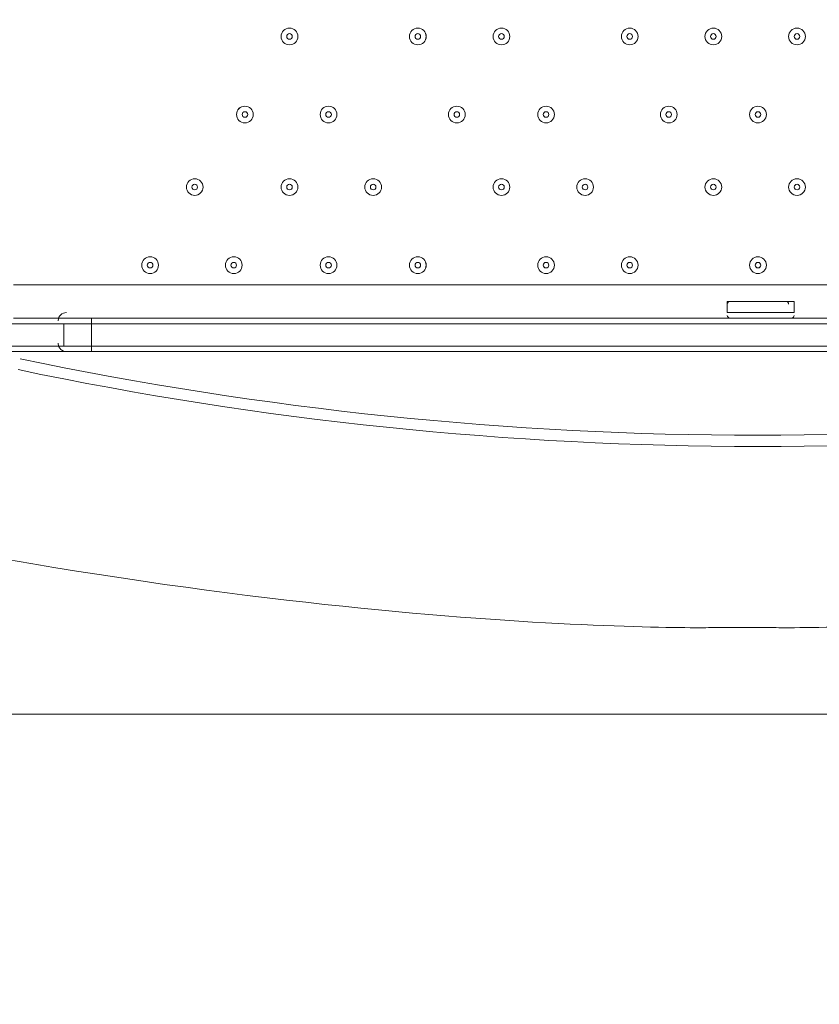
# Model space of a CAD drawing. Units: millimetres. Extents: x -2544 to 11268, y -8974 to -166.
# Drawn here: x 4544 to 4999, y -4088 to -3528 of the extents above; entities that cross this region are included whole.
import ezdxf

# ---------------------------------------------------------------- set-up
doc = ezdxf.new("R2010")
doc.units = ezdxf.units.MM
doc.header["$MEASUREMENT"] = 0
doc.layers.add('Background', color=7, linetype='Continuous', lineweight=0)

msp = doc.modelspace()

# ---------------------------------------------------------------- linework, layer by layer
at = {"layer": 'Background', "color": 7, "lineweight": 9}
for p, q in [((4540.32, -3678.57), (5384.87, -3678.57)), ((4946.72, -3688.09), (4984.82, -3688.09)), ((4946.72, -3694.44), (4946.72, -3688.09)), ((4949.9, -3688.09), (4981.65, -3688.09)), ((4984.82, -3694.44), (4984.82, -3688.09)), ((4540.32, -3697.62), (4572.07, -3697.62)), ((4572.07, -3697.62), (4584.77, -3697.62)), ((4584.77, -3697.62), (5346.77, -3697.62)), ((4584.77, -3700.79), (4584.77, -3697.62)), ((4946.72, -3694.44), (4984.82, -3694.44)), ((4533.97, -3700.79), (4568.9, -3700.79)), ((4565.73, -3698.91), (4565.72, -3699.11)), ((4568.9, -3700.79), (4584.77, -3700.79)), ((4568.9, -3713.49), (4568.9, -3700.79)), ((4584.77, -3700.79), (5349.95, -3700.79)), ((4584.77, -3700.79), (4584.77, -3700.79)), ((4584.77, -3713.49), (4584.77, -3700.79)), ((4533.97, -3713.49), (4568.9, -3713.49)), ((4565.72, -3711.91), (4565.73, -3712.1)), ((4568.9, -3713.49), (4584.77, -3713.49)), ((4584.77, -3713.49), (5349.95, -3713.49)), ((4584.77, -3713.49), (4584.77, -3713.49)), ((4533.97, -3716.67), (4572.07, -3716.67)), ((4572.07, -3716.67), (4584.77, -3716.67)), ((4584.77, -3716.67), (5346.77, -3716.67))]:
    msp.add_line(p, q, dxfattribs=at)
at = {"layer": 'Background', "color": 253, "lineweight": 9}
msp.add_line((8796.32, -3922.98), (2976.69, -3922.98), dxfattribs=at)
at = {"layer": 'Background', "color": 7, "lineweight": 9}
for points in [[(4467.3, -3700.79), (4502.22, -3700.79), (4533.97, -3700.79), (4568.9, -3700.79), (4584.77, -3700.79), (5349.95, -3700.79), (5359.47, -3700.79), (5394.4, -3700.79)], [(4467.3, -3700.79), (4502.22, -3700.79), (4533.97, -3700.79), (4568.9, -3700.79), (4584.77, -3700.79), (5349.95, -3700.79), (5359.47, -3700.79)], [(4467.3, -3713.49), (4502.22, -3713.49), (4533.97, -3713.49), (4568.9, -3713.49), (4584.77, -3713.49), (5349.95, -3713.49), (5359.47, -3713.49), (5394.4, -3713.49)], [(4467.3, -3713.49), (4502.22, -3713.49), (4533.97, -3713.49), (4568.9, -3713.49), (4584.77, -3713.49), (5349.95, -3713.49), (5359.47, -3713.49)], [(4584.77, -3716.67), (4584.77, -3716.67), (4584.77, -3713.49)]]:
    msp.add_lwpolyline(points, dxfattribs=at)
at = {"layer": 'Background', "color": 1, "lineweight": 9}
msp.add_open_spline([(-1388.23, -5158.59), (-1388.23, -5158.59), (-1387.37, -5131.07), (-1387.37, -5131.07), (-1384.95, -5054.02), (-1377.51, -4977.23), (-1365.11, -4901.16), (-1365.11, -4901.16), (-1295.92, -4477.29), (-1295.92, -4477.29), (-1281.74, -4390.49), (-1261.12, -4304.86), (-1234.23, -4221.15), (-1234.23, -4221.15), (-1110.45, -3835.78), (-1110.45, -3835.78), (-1090.76, -3774.49), (-1067.75, -3714.32), (-1041.5, -3655.53), (-1041.5, -3655.53), (-944.46, -3438.15), (-944.46, -3438.15), (-944.46, -3438.15), (-930.84, -3384.66), (-930.84, -3384.66), (-930.84, -3384.66), (-922.71, -3277.71), (-922.71, -3277.71), (-922.71, -3277.71), (-929.06, -3150.29), (-929.06, -3150.29), (-953.16, -2666.17), (-777.69, -2193.36), (-443.58, -1842.19), (-109.48, -1491.01), (354.03, -1292.23), (838.75, -1292.23), (838.75, -1292.23), (1154.03, -1292.23), (1154.03, -1292.23), (1595.74, -1292.23), (2001.15, -1454.45), (2312.21, -1723.74), (2371.84, -1682.89), (2434.48, -1646.11), (2499.88, -1614.06), (2769.5, -1354.81), (3135.56, -1195.13), (3539.14, -1195.13), (3539.14, -1195.13), (4459.37, -1195.13), (4459.37, -1195.13), (4459.37, -1195.13), (4545.6, -1195.13), (4545.6, -1195.13), (4545.6, -1195.13), (5465.82, -1195.13), (5465.82, -1195.13), (5733.56, -1195.13), (5984.7, -1265.61), (6202.29, -1388.52), (6202.29, -1388.52), (7361.62, -1388.52), (7361.62, -1388.52), (7805.8, -1388.52), (8204.71, -1581.73), (8479.36, -1888.51), (8479.36, -1888.51), (9056.11, -1888.51), (9056.11, -1888.51), (9608.39, -1888.51), (10056.11, -2336.23), (10056.11, -2888.52), (10056.11, -2888.52), (10056.11, -3484.41), (10056.11, -3484.41), (10056.11, -4036.7), (9608.39, -4484.42), (9056.11, -4484.42), (9056.11, -4484.42), (8479.36, -4484.42), (8479.36, -4484.42), (8425.93, -4544.11), (8367.78, -4599.45), (8305.5, -4649.95), (8412.16, -4720.49), (8509.31, -4804.17), (8594.53, -4898.88), (8594.53, -4898.88), (9173.7, -4898.88), (9173.7, -4898.88), (9725.98, -4898.88), (10173.71, -5346.61), (10173.71, -5898.89), (10173.71, -5898.89), (10173.71, -6494.79), (10173.71, -6494.79), (10173.71, -7047.07), (9725.98, -7494.8), (9173.7, -7494.8), (9173.7, -7494.8), (8599.43, -7494.8), (8599.43, -7494.8), (8324.7, -7803.19), (7924.77, -7997.61), (7479.24, -7997.61), (7479.24, -7997.61), (6771.81, -7997.61), (6771.81, -7997.61), (6771.79, -7997.62), (6771.77, -7997.63), (6771.75, -7997.64), (6689.75, -8045.39), (6602.86, -8085.58), (6511.92, -8117.27), (6508.97, -8118.3), (6505.98, -8119.26), (6503.02, -8120.28), (6476.54, -8129.32), (6449.75, -8137.63), (6422.64, -8145.21), (6418.61, -8146.34), (6414.61, -8147.54), (6410.57, -8148.63), (6351.6, -8164.58), (6291.21, -8177), (6229.59, -8185.69), (6221.81, -8186.79), (6213.98, -8187.69), (6206.16, -8188.67), (6183.15, -8191.55), (6159.98, -8193.89), (6136.66, -8195.72), (6128.03, -8196.39), (6119.44, -8197.16), (6110.78, -8197.69), (6080.16, -8199.55), (6049.37, -8200.8), (6018.28, -8200.8), (6018.28, -8200.8), (6018.28, -8200.8), (6018.28, -8200.8), (6018.28, -8200.8), (5938.73, -8200.8), (5938.73, -8200.8), (5938.73, -8200.8), (4535.82, -8200.8), (4535.82, -8200.8), (4360.67, -8200.8), (4192.68, -8170.49), (4036.42, -8115.32), (3880.16, -8170.49), (3712.17, -8200.8), (3537.02, -8200.8), (3537.02, -8200.8), (1038.76, -8200.8), (1038.76, -8200.8), (877.43, -8200.8), (722.19, -8175.04), (576.56, -8127.91), (430.93, -8175.04), (275.69, -8200.8), (114.37, -8200.8), (114.37, -8200.8), (-1042.79, -8200.8), (-1042.79, -8200.8), (-1871.21, -8200.8), (-2542.78, -7529.25), (-2542.78, -6700.81), (-2542.78, -6700.81), (-2542.78, -6615.82), (-2542.78, -6615.82), (-2542.78, -5963.47), (-2126.21, -5408.72), (-1544.7, -5202.23), (-1544.7, -5202.23), (-1440.73, -5169.97), (-1388.23, -5158.59)], degree=3, knots=[0, 0, 0, 0, 1, 1, 1, 2, 2, 2, 3, 3, 3, 4, 4, 4, 5, 5, 5, 6, 6, 6, 7, 7, 7, 8, 8, 8, 9, 9, 9, 10, 10, 10, 11, 11, 11, 12, 12, 12, 13, 13, 13, 14, 14, 14, 15, 15, 15, 16, 16, 16, 17, 17, 17, 18, 18, 18, 19, 19, 19, 20, 20, 20, 21, 21, 21, 22, 22, 22, 23, 23, 23, 24, 24, 24, 25, 25, 25, 26, 26, 26, 27, 27, 27, 28, 28, 28, 29, 29, 29, 30, 30, 30, 31, 31, 31, 32, 32, 32, 33, 33, 33, 34, 34, 34, 35, 35, 35, 36, 36, 36, 37, 37, 37, 38, 38, 38, 39, 39, 39, 40, 40, 40, 41, 41, 41, 42, 42, 42, 43, 43, 43, 44, 44, 44, 45, 45, 45, 46, 46, 46, 47, 47, 47, 48, 48, 48, 49, 49, 49, 50, 50, 50, 51, 51, 51, 52, 52, 52, 53, 53, 53, 54, 54, 54, 55, 55, 55, 56, 56, 56, 57, 57, 57, 58, 58, 58, 59, 59, 59, 59], dxfattribs=at)
at = {"layer": 'Background', "color": 253, "lineweight": 9}
msp.add_open_spline([(4459.37, -1195.13), (3630.95, -1195.13), (2959.38, -1866.7), (2959.38, -2695.13), (2959.38, -2695.13), (2959.38, -3694.44), (2959.38, -3694.44), (2959.38, -4522.87), (3630.95, -5194.44), (4459.37, -5194.44), (4459.37, -5194.44), (5465.82, -5194.44), (5465.82, -5194.44), (5745.49, -5194.44), (6007.13, -5117.67), (6231.24, -4984.41), (6231.24, -4984.41), (7361.63, -4984.41), (7361.63, -4984.41), (7719.38, -4984.41), (8047.88, -4859.17), (8305.67, -4650.15)], degree=3, knots=[0, 0, 0, 0, 1, 1, 1, 2, 2, 2, 3, 3, 3, 4, 4, 4, 5, 5, 5, 6, 6, 6, 7, 7, 7, 7], dxfattribs=at)
at = {"layer": 'Background', "color": 7, "lineweight": 9}
for points, knots in [([(4938.56, -2511.96), (4938.56, -2511.96), (4712.78, -2507.48), (4395.28, -2578.99), (4395.28, -2578.99), (4356.48, -2594.88), (4356.48, -2628.38), (4356.48, -2628.38), (4356.48, -3757.32), (4356.48, -3757.32), (4356.48, -3790.82), (4395.28, -3806.71), (4395.28, -3806.71), (4712.78, -3878.22), (4938.56, -3873.74), (4938.56, -3873.74), (4938.56, -3873.74), (4971.97, -3873.74), (4971.97, -3873.74), (4971.97, -3873.74), (5197.75, -3878.22), (5515.25, -3806.71), (5515.25, -3806.71), (5554.05, -3790.82), (5554.05, -3757.32), (5554.05, -3757.32), (5554.05, -2628.38), (5554.05, -2628.38), (5554.05, -2594.88), (5515.25, -2578.99), (5515.25, -2578.99), (5197.75, -2507.48), (4971.97, -2511.96), (4971.97, -2511.96), (4971.97, -2511.96), (4938.56, -2511.96), (4938.56, -2511.96)], [0, 0, 0, 0, 1, 1, 1, 2, 2, 2, 3, 3, 3, 4, 4, 4, 5, 5, 5, 6, 6, 6, 7, 7, 7, 8, 8, 8, 9, 9, 9, 10, 10, 10, 11, 11, 11, 12, 12, 12, 12]), ([(4697.49, -3542.04), (4700.11, -3542.04), (4702.25, -3539.91), (4702.25, -3537.28), (4702.25, -3534.65), (4700.11, -3532.52), (4697.49, -3532.52), (4694.85, -3532.52), (4692.72, -3534.65), (4692.72, -3537.28), (4692.72, -3539.91), (4694.85, -3542.04), (4697.49, -3542.04)], [0, 0, 0, 0, 1, 1, 1, 2, 2, 2, 3, 3, 3, 4, 4, 4, 4]), ([(4697.49, -3532.52), (4694.86, -3532.52), (4692.72, -3534.65), (4692.72, -3537.28), (4692.72, -3539.91), (4694.85, -3542.04), (4697.49, -3542.04), (4700.11, -3542.04), (4702.25, -3539.91), (4702.25, -3537.28), (4702.25, -3534.65), (4700.12, -3532.52), (4697.49, -3532.52)], [0, 0, 0, 0, 1, 1, 1, 2, 2, 2, 3, 3, 3, 4, 4, 4, 4]), ([(4697.49, -3535.69), (4696.61, -3535.69), (4695.9, -3536.4), (4695.9, -3537.28), (4695.9, -3538.16), (4696.61, -3538.87), (4697.49, -3538.87), (4698.36, -3538.87), (4699.07, -3538.16), (4699.07, -3537.28), (4699.07, -3536.4), (4698.36, -3535.69), (4697.49, -3535.69)], [0, 0, 0, 0, 1, 1, 1, 2, 2, 2, 3, 3, 3, 4, 4, 4, 4]), ([(4770.51, -3542.04), (4773.14, -3542.04), (4775.27, -3539.91), (4775.27, -3537.28), (4775.27, -3534.65), (4773.14, -3532.52), (4770.51, -3532.52), (4767.88, -3532.52), (4765.75, -3534.65), (4765.75, -3537.28), (4765.75, -3539.91), (4767.88, -3542.04), (4770.51, -3542.04)], [0, 0, 0, 0, 1, 1, 1, 2, 2, 2, 3, 3, 3, 4, 4, 4, 4]), ([(4770.51, -3532.52), (4767.88, -3532.52), (4765.75, -3534.65), (4765.75, -3537.28), (4765.75, -3539.91), (4767.88, -3542.04), (4770.51, -3542.04), (4773.14, -3542.04), (4775.28, -3539.91), (4775.28, -3537.28), (4775.28, -3534.65), (4773.14, -3532.52), (4770.51, -3532.52)], [0, 0, 0, 0, 1, 1, 1, 2, 2, 2, 3, 3, 3, 4, 4, 4, 4]), ([(4770.51, -3535.69), (4769.64, -3535.69), (4768.93, -3536.4), (4768.93, -3537.28), (4768.93, -3538.16), (4769.64, -3538.87), (4770.51, -3538.87), (4771.39, -3538.87), (4772.1, -3538.16), (4772.1, -3537.28), (4772.1, -3536.4), (4771.39, -3535.69), (4770.51, -3535.69)], [0, 0, 0, 0, 1, 1, 1, 2, 2, 2, 3, 3, 3, 4, 4, 4, 4]), ([(4818.14, -3542.04), (4820.77, -3542.04), (4822.9, -3539.91), (4822.9, -3537.28), (4822.9, -3534.65), (4820.77, -3532.52), (4818.14, -3532.52), (4815.51, -3532.52), (4813.37, -3534.65), (4813.37, -3537.28), (4813.37, -3539.91), (4815.51, -3542.04), (4818.14, -3542.04)], [0, 0, 0, 0, 1, 1, 1, 2, 2, 2, 3, 3, 3, 4, 4, 4, 4]), ([(4818.14, -3532.52), (4815.51, -3532.52), (4813.37, -3534.65), (4813.37, -3537.28), (4813.37, -3539.91), (4815.51, -3542.04), (4818.14, -3542.04), (4820.77, -3542.04), (4822.9, -3539.91), (4822.9, -3537.28), (4822.9, -3534.65), (4820.77, -3532.52), (4818.14, -3532.52)], [0, 0, 0, 0, 1, 1, 1, 2, 2, 2, 3, 3, 3, 4, 4, 4, 4]), ([(4818.14, -3535.69), (4817.26, -3535.69), (4816.55, -3536.4), (4816.55, -3537.28), (4816.55, -3538.16), (4817.26, -3538.87), (4818.14, -3538.87), (4819.01, -3538.87), (4819.72, -3538.16), (4819.72, -3537.28), (4819.72, -3536.4), (4819.01, -3535.69), (4818.14, -3535.69)], [0, 0, 0, 0, 1, 1, 1, 2, 2, 2, 3, 3, 3, 4, 4, 4, 4]), ([(4891.16, -3542.04), (4893.79, -3542.04), (4895.92, -3539.91), (4895.92, -3537.28), (4895.92, -3534.65), (4893.79, -3532.52), (4891.16, -3532.52), (4888.53, -3532.52), (4886.4, -3534.65), (4886.4, -3537.28), (4886.4, -3539.91), (4888.53, -3542.04), (4891.16, -3542.04)], [0, 0, 0, 0, 1, 1, 1, 2, 2, 2, 3, 3, 3, 4, 4, 4, 4]), ([(4891.16, -3532.52), (4888.53, -3532.52), (4886.4, -3534.65), (4886.4, -3537.28), (4886.4, -3539.91), (4888.53, -3542.04), (4891.16, -3542.04), (4893.79, -3542.04), (4895.92, -3539.91), (4895.92, -3537.28), (4895.92, -3534.65), (4893.79, -3532.52), (4891.16, -3532.52)], [0, 0, 0, 0, 1, 1, 1, 2, 2, 2, 3, 3, 3, 4, 4, 4, 4]), ([(4891.16, -3535.69), (4890.29, -3535.69), (4889.57, -3536.4), (4889.57, -3537.28), (4889.57, -3538.16), (4890.29, -3538.87), (4891.16, -3538.87), (4892.04, -3538.87), (4892.75, -3538.16), (4892.75, -3537.28), (4892.75, -3536.4), (4892.04, -3535.69), (4891.16, -3535.69)], [0, 0, 0, 0, 1, 1, 1, 2, 2, 2, 3, 3, 3, 4, 4, 4, 4]), ([(4938.79, -3542.04), (4941.42, -3542.04), (4943.55, -3539.91), (4943.55, -3537.28), (4943.55, -3534.65), (4941.42, -3532.52), (4938.79, -3532.52), (4936.15, -3532.52), (4934.02, -3534.65), (4934.02, -3537.28), (4934.02, -3539.91), (4936.15, -3542.04), (4938.79, -3542.04)], [0, 0, 0, 0, 1, 1, 1, 2, 2, 2, 3, 3, 3, 4, 4, 4, 4]), ([(4938.79, -3532.52), (4936.16, -3532.52), (4934.02, -3534.65), (4934.02, -3537.28), (4934.02, -3539.91), (4936.15, -3542.04), (4938.79, -3542.04), (4941.42, -3542.04), (4943.55, -3539.91), (4943.55, -3537.28), (4943.55, -3534.65), (4941.42, -3532.52), (4938.79, -3532.52)], [0, 0, 0, 0, 1, 1, 1, 2, 2, 2, 3, 3, 3, 4, 4, 4, 4]), ([(4938.79, -3535.69), (4937.91, -3535.69), (4937.2, -3536.4), (4937.2, -3537.28), (4937.2, -3538.16), (4937.91, -3538.87), (4938.79, -3538.87), (4939.66, -3538.87), (4940.37, -3538.16), (4940.37, -3537.28), (4940.37, -3536.4), (4939.66, -3535.69), (4938.79, -3535.69)], [0, 0, 0, 0, 1, 1, 1, 2, 2, 2, 3, 3, 3, 4, 4, 4, 4]), ([(4986.41, -3542.04), (4989.04, -3542.04), (4991.17, -3539.91), (4991.17, -3537.28), (4991.17, -3534.65), (4989.04, -3532.52), (4986.41, -3532.52), (4983.78, -3532.52), (4981.65, -3534.65), (4981.65, -3537.28), (4981.65, -3539.91), (4983.78, -3542.04), (4986.41, -3542.04)], [0, 0, 0, 0, 1, 1, 1, 2, 2, 2, 3, 3, 3, 4, 4, 4, 4]), ([(4986.41, -3532.52), (4983.78, -3532.52), (4981.65, -3534.65), (4981.65, -3537.28), (4981.65, -3539.91), (4983.78, -3542.04), (4986.41, -3542.04), (4989.04, -3542.04), (4991.18, -3539.91), (4991.18, -3537.28), (4991.18, -3534.65), (4989.04, -3532.52), (4986.41, -3532.52)], [0, 0, 0, 0, 1, 1, 1, 2, 2, 2, 3, 3, 3, 4, 4, 4, 4]), ([(4986.41, -3535.69), (4985.54, -3535.69), (4984.83, -3536.4), (4984.83, -3537.28), (4984.83, -3538.16), (4985.54, -3538.87), (4986.41, -3538.87), (4987.29, -3538.87), (4988, -3538.16), (4988, -3537.28), (4988, -3536.4), (4987.29, -3535.69), (4986.41, -3535.69)], [0, 0, 0, 0, 1, 1, 1, 2, 2, 2, 3, 3, 3, 4, 4, 4, 4]), ([(4672.09, -3586.49), (4674.72, -3586.49), (4676.85, -3584.36), (4676.85, -3581.73), (4676.85, -3579.1), (4674.72, -3576.97), (4672.09, -3576.97), (4669.45, -3576.97), (4667.32, -3579.1), (4667.32, -3581.73), (4667.32, -3584.36), (4669.45, -3586.49), (4672.09, -3586.49)], [0, 0, 0, 0, 1, 1, 1, 2, 2, 2, 3, 3, 3, 4, 4, 4, 4]), ([(4672.09, -3576.97), (4669.46, -3576.97), (4667.32, -3579.1), (4667.32, -3581.73), (4667.32, -3584.36), (4669.45, -3586.49), (4672.09, -3586.49), (4674.72, -3586.49), (4676.85, -3584.36), (4676.85, -3581.73), (4676.85, -3579.1), (4674.72, -3576.97), (4672.09, -3576.97)], [0, 0, 0, 0, 1, 1, 1, 2, 2, 2, 3, 3, 3, 4, 4, 4, 4]), ([(4672.09, -3580.14), (4671.21, -3580.14), (4670.5, -3580.85), (4670.5, -3581.73), (4670.5, -3582.61), (4671.21, -3583.32), (4672.09, -3583.32), (4672.96, -3583.32), (4673.67, -3582.61), (4673.67, -3581.73), (4673.67, -3580.85), (4672.96, -3580.14), (4672.09, -3580.14)], [0, 0, 0, 0, 1, 1, 1, 2, 2, 2, 3, 3, 3, 4, 4, 4, 4]), ([(4719.71, -3586.49), (4722.34, -3586.49), (4724.47, -3584.36), (4724.47, -3581.73), (4724.47, -3579.1), (4722.34, -3576.97), (4719.71, -3576.97), (4717.08, -3576.97), (4714.95, -3579.1), (4714.95, -3581.73), (4714.95, -3584.36), (4717.08, -3586.49), (4719.71, -3586.49)], [0, 0, 0, 0, 1, 1, 1, 2, 2, 2, 3, 3, 3, 4, 4, 4, 4]), ([(4719.71, -3576.97), (4717.08, -3576.97), (4714.95, -3579.1), (4714.95, -3581.73), (4714.95, -3584.36), (4717.08, -3586.49), (4719.71, -3586.49), (4722.34, -3586.49), (4724.47, -3584.36), (4724.47, -3581.73), (4724.47, -3579.1), (4722.34, -3576.97), (4719.71, -3576.97)], [0, 0, 0, 0, 1, 1, 1, 2, 2, 2, 3, 3, 3, 4, 4, 4, 4]), ([(4719.71, -3580.14), (4718.83, -3580.14), (4718.12, -3580.85), (4718.12, -3581.73), (4718.12, -3582.61), (4718.83, -3583.32), (4719.71, -3583.32), (4720.59, -3583.32), (4721.3, -3582.61), (4721.3, -3581.73), (4721.3, -3580.85), (4720.59, -3580.14), (4719.71, -3580.14)], [0, 0, 0, 0, 1, 1, 1, 2, 2, 2, 3, 3, 3, 4, 4, 4, 4]), ([(4792.74, -3586.49), (4795.37, -3586.49), (4797.5, -3584.36), (4797.5, -3581.73), (4797.5, -3579.1), (4795.37, -3576.97), (4792.74, -3576.97), (4790.11, -3576.97), (4787.97, -3579.1), (4787.97, -3581.73), (4787.97, -3584.36), (4790.11, -3586.49), (4792.74, -3586.49)], [0, 0, 0, 0, 1, 1, 1, 2, 2, 2, 3, 3, 3, 4, 4, 4, 4]), ([(4792.74, -3576.97), (4790.11, -3576.97), (4787.97, -3579.1), (4787.97, -3581.73), (4787.97, -3584.36), (4790.11, -3586.49), (4792.74, -3586.49), (4795.37, -3586.49), (4797.5, -3584.36), (4797.5, -3581.73), (4797.5, -3579.1), (4795.37, -3576.97), (4792.74, -3576.97)], [0, 0, 0, 0, 1, 1, 1, 2, 2, 2, 3, 3, 3, 4, 4, 4, 4]), ([(4792.74, -3580.14), (4791.86, -3580.14), (4791.15, -3580.85), (4791.15, -3581.73), (4791.15, -3582.61), (4791.86, -3583.32), (4792.74, -3583.32), (4793.61, -3583.32), (4794.32, -3582.61), (4794.32, -3581.73), (4794.32, -3580.85), (4793.61, -3580.14), (4792.74, -3580.14)], [0, 0, 0, 0, 1, 1, 1, 2, 2, 2, 3, 3, 3, 4, 4, 4, 4]), ([(4843.54, -3586.49), (4846.16, -3586.49), (4848.3, -3584.36), (4848.3, -3581.73), (4848.3, -3579.1), (4846.16, -3576.97), (4843.54, -3576.97), (4840.9, -3576.97), (4838.77, -3579.1), (4838.77, -3581.73), (4838.77, -3584.36), (4840.9, -3586.49), (4843.54, -3586.49)], [0, 0, 0, 0, 1, 1, 1, 2, 2, 2, 3, 3, 3, 4, 4, 4, 4]), ([(4843.54, -3576.97), (4840.91, -3576.97), (4838.77, -3579.1), (4838.77, -3581.73), (4838.77, -3584.36), (4840.9, -3586.49), (4843.54, -3586.49), (4846.16, -3586.49), (4848.3, -3584.36), (4848.3, -3581.73), (4848.3, -3579.1), (4846.17, -3576.97), (4843.54, -3576.97)], [0, 0, 0, 0, 1, 1, 1, 2, 2, 2, 3, 3, 3, 4, 4, 4, 4]), ([(4843.54, -3580.14), (4842.66, -3580.14), (4841.95, -3580.85), (4841.95, -3581.73), (4841.95, -3582.61), (4842.66, -3583.32), (4843.54, -3583.32), (4844.41, -3583.32), (4845.12, -3582.61), (4845.12, -3581.73), (4845.12, -3580.85), (4844.41, -3580.14), (4843.54, -3580.14)], [0, 0, 0, 0, 1, 1, 1, 2, 2, 2, 3, 3, 3, 4, 4, 4, 4]), ([(4913.39, -3586.49), (4916.02, -3586.49), (4918.15, -3584.36), (4918.15, -3581.73), (4918.15, -3579.1), (4916.02, -3576.97), (4913.39, -3576.97), (4910.76, -3576.97), (4908.62, -3579.1), (4908.62, -3581.73), (4908.62, -3584.36), (4910.76, -3586.49), (4913.39, -3586.49)], [0, 0, 0, 0, 1, 1, 1, 2, 2, 2, 3, 3, 3, 4, 4, 4, 4]), ([(4913.39, -3576.97), (4910.76, -3576.97), (4908.62, -3579.1), (4908.62, -3581.73), (4908.62, -3584.36), (4910.76, -3586.49), (4913.39, -3586.49), (4916.02, -3586.49), (4918.15, -3584.36), (4918.15, -3581.73), (4918.15, -3579.1), (4916.02, -3576.97), (4913.39, -3576.97)], [0, 0, 0, 0, 1, 1, 1, 2, 2, 2, 3, 3, 3, 4, 4, 4, 4]), ([(4913.38, -3580.14), (4912.51, -3580.14), (4911.8, -3580.85), (4911.8, -3581.73), (4911.8, -3582.61), (4912.51, -3583.32), (4913.38, -3583.32), (4914.26, -3583.32), (4914.97, -3582.61), (4914.97, -3581.73), (4914.97, -3580.85), (4914.26, -3580.14), (4913.38, -3580.14)], [0, 0, 0, 0, 1, 1, 1, 2, 2, 2, 3, 3, 3, 4, 4, 4, 4]), ([(4964.19, -3586.49), (4966.82, -3586.49), (4968.95, -3584.36), (4968.95, -3581.73), (4968.95, -3579.1), (4966.82, -3576.97), (4964.19, -3576.97), (4961.56, -3576.97), (4959.42, -3579.1), (4959.42, -3581.73), (4959.42, -3584.36), (4961.56, -3586.49), (4964.19, -3586.49)], [0, 0, 0, 0, 1, 1, 1, 2, 2, 2, 3, 3, 3, 4, 4, 4, 4]), ([(4964.19, -3576.97), (4961.56, -3576.97), (4959.42, -3579.1), (4959.42, -3581.73), (4959.42, -3584.36), (4961.56, -3586.49), (4964.19, -3586.49), (4966.82, -3586.49), (4968.95, -3584.36), (4968.95, -3581.73), (4968.95, -3579.1), (4966.82, -3576.97), (4964.19, -3576.97)], [0, 0, 0, 0, 1, 1, 1, 2, 2, 2, 3, 3, 3, 4, 4, 4, 4]), ([(4964.19, -3580.14), (4963.31, -3580.14), (4962.6, -3580.85), (4962.6, -3581.73), (4962.6, -3582.61), (4963.31, -3583.32), (4964.19, -3583.32), (4965.06, -3583.32), (4965.77, -3582.61), (4965.77, -3581.73), (4965.77, -3580.85), (4965.06, -3580.14), (4964.19, -3580.14)], [0, 0, 0, 0, 1, 1, 1, 2, 2, 2, 3, 3, 3, 4, 4, 4, 4]), ([(4643.51, -3627.77), (4646.14, -3627.77), (4648.27, -3625.64), (4648.27, -3623), (4648.27, -3620.37), (4646.14, -3618.24), (4643.51, -3618.24), (4640.88, -3618.24), (4638.75, -3620.37), (4638.75, -3623), (4638.75, -3625.64), (4640.88, -3627.77), (4643.51, -3627.77)], [0, 0, 0, 0, 1, 1, 1, 2, 2, 2, 3, 3, 3, 4, 4, 4, 4]), ([(4643.51, -3618.24), (4640.88, -3618.24), (4638.75, -3620.37), (4638.75, -3623), (4638.75, -3625.63), (4640.88, -3627.77), (4643.51, -3627.77), (4646.14, -3627.77), (4648.27, -3625.64), (4648.27, -3623), (4648.27, -3620.37), (4646.14, -3618.24), (4643.51, -3618.24)], [0, 0, 0, 0, 1, 1, 1, 2, 2, 2, 3, 3, 3, 4, 4, 4, 4]), ([(4697.49, -3627.77), (4700.11, -3627.77), (4702.25, -3625.64), (4702.25, -3623), (4702.25, -3620.37), (4700.11, -3618.24), (4697.49, -3618.24), (4694.85, -3618.24), (4692.72, -3620.37), (4692.72, -3623), (4692.72, -3625.64), (4694.85, -3627.77), (4697.49, -3627.77)], [0, 0, 0, 0, 1, 1, 1, 2, 2, 2, 3, 3, 3, 4, 4, 4, 4]), ([(4697.49, -3618.24), (4694.86, -3618.24), (4692.72, -3620.37), (4692.72, -3623), (4692.72, -3625.63), (4694.85, -3627.77), (4697.49, -3627.77), (4700.11, -3627.77), (4702.25, -3625.64), (4702.25, -3623), (4702.25, -3620.37), (4700.12, -3618.24), (4697.49, -3618.24)], [0, 0, 0, 0, 1, 1, 1, 2, 2, 2, 3, 3, 3, 4, 4, 4, 4]), ([(4745.11, -3627.77), (4747.74, -3627.77), (4749.87, -3625.64), (4749.87, -3623), (4749.87, -3620.37), (4747.74, -3618.24), (4745.11, -3618.24), (4742.48, -3618.24), (4740.35, -3620.37), (4740.35, -3623), (4740.35, -3625.64), (4742.48, -3627.77), (4745.11, -3627.77)], [0, 0, 0, 0, 1, 1, 1, 2, 2, 2, 3, 3, 3, 4, 4, 4, 4]), ([(4745.11, -3618.24), (4742.48, -3618.24), (4740.35, -3620.37), (4740.35, -3623), (4740.35, -3625.63), (4742.48, -3627.77), (4745.11, -3627.77), (4747.74, -3627.77), (4749.87, -3625.64), (4749.87, -3623), (4749.87, -3620.37), (4747.74, -3618.24), (4745.11, -3618.24)], [0, 0, 0, 0, 1, 1, 1, 2, 2, 2, 3, 3, 3, 4, 4, 4, 4]), ([(4818.14, -3627.77), (4820.77, -3627.77), (4822.9, -3625.64), (4822.9, -3623), (4822.9, -3620.37), (4820.77, -3618.24), (4818.14, -3618.24), (4815.51, -3618.24), (4813.37, -3620.37), (4813.37, -3623), (4813.37, -3625.64), (4815.51, -3627.77), (4818.14, -3627.77)], [0, 0, 0, 0, 1, 1, 1, 2, 2, 2, 3, 3, 3, 4, 4, 4, 4]), ([(4818.14, -3618.24), (4815.51, -3618.24), (4813.37, -3620.37), (4813.37, -3623), (4813.37, -3625.63), (4815.51, -3627.77), (4818.14, -3627.77), (4820.77, -3627.77), (4822.9, -3625.64), (4822.9, -3623), (4822.9, -3620.37), (4820.77, -3618.24), (4818.14, -3618.24)], [0, 0, 0, 0, 1, 1, 1, 2, 2, 2, 3, 3, 3, 4, 4, 4, 4]), ([(4865.76, -3627.77), (4868.39, -3627.77), (4870.52, -3625.64), (4870.52, -3623), (4870.52, -3620.37), (4868.39, -3618.24), (4865.76, -3618.24), (4863.13, -3618.24), (4861, -3620.37), (4861, -3623), (4861, -3625.64), (4863.13, -3627.77), (4865.76, -3627.77)], [0, 0, 0, 0, 1, 1, 1, 2, 2, 2, 3, 3, 3, 4, 4, 4, 4]), ([(4865.76, -3618.24), (4863.13, -3618.24), (4861, -3620.37), (4861, -3623), (4861, -3625.63), (4863.13, -3627.77), (4865.76, -3627.77), (4868.39, -3627.77), (4870.52, -3625.64), (4870.52, -3623), (4870.52, -3620.37), (4868.39, -3618.24), (4865.76, -3618.24)], [0, 0, 0, 0, 1, 1, 1, 2, 2, 2, 3, 3, 3, 4, 4, 4, 4]), ([(4938.79, -3627.77), (4941.42, -3627.77), (4943.55, -3625.64), (4943.55, -3623), (4943.55, -3620.37), (4941.42, -3618.24), (4938.79, -3618.24), (4936.15, -3618.24), (4934.02, -3620.37), (4934.02, -3623), (4934.02, -3625.64), (4936.15, -3627.77), (4938.79, -3627.77)], [0, 0, 0, 0, 1, 1, 1, 2, 2, 2, 3, 3, 3, 4, 4, 4, 4]), ([(4938.79, -3618.24), (4936.16, -3618.24), (4934.02, -3620.37), (4934.02, -3623), (4934.02, -3625.63), (4936.15, -3627.77), (4938.79, -3627.77), (4941.42, -3627.77), (4943.55, -3625.64), (4943.55, -3623), (4943.55, -3620.37), (4941.42, -3618.24), (4938.79, -3618.24)], [0, 0, 0, 0, 1, 1, 1, 2, 2, 2, 3, 3, 3, 4, 4, 4, 4]), ([(4986.41, -3627.77), (4989.04, -3627.77), (4991.17, -3625.64), (4991.17, -3623), (4991.17, -3620.37), (4989.04, -3618.24), (4986.41, -3618.24), (4983.78, -3618.24), (4981.65, -3620.37), (4981.65, -3623), (4981.65, -3625.64), (4983.78, -3627.77), (4986.41, -3627.77)], [0, 0, 0, 0, 1, 1, 1, 2, 2, 2, 3, 3, 3, 4, 4, 4, 4]), ([(4986.41, -3618.24), (4983.78, -3618.24), (4981.65, -3620.37), (4981.65, -3623), (4981.65, -3625.63), (4983.78, -3627.77), (4986.41, -3627.77), (4989.04, -3627.77), (4991.18, -3625.64), (4991.18, -3623), (4991.18, -3620.37), (4989.04, -3618.24), (4986.41, -3618.24)], [0, 0, 0, 0, 1, 1, 1, 2, 2, 2, 3, 3, 3, 4, 4, 4, 4]), ([(4643.51, -3621.42), (4642.63, -3621.42), (4641.92, -3622.13), (4641.92, -3623), (4641.92, -3623.88), (4642.63, -3624.59), (4643.51, -3624.59), (4644.39, -3624.59), (4645.1, -3623.88), (4645.1, -3623), (4645.1, -3622.13), (4644.39, -3621.42), (4643.51, -3621.42)], [0, 0, 0, 0, 1, 1, 1, 2, 2, 2, 3, 3, 3, 4, 4, 4, 4]), ([(4697.49, -3621.42), (4696.61, -3621.42), (4695.9, -3622.13), (4695.9, -3623), (4695.9, -3623.88), (4696.61, -3624.59), (4697.49, -3624.59), (4698.36, -3624.59), (4699.07, -3623.88), (4699.07, -3623), (4699.07, -3622.13), (4698.36, -3621.42), (4697.49, -3621.42)], [0, 0, 0, 0, 1, 1, 1, 2, 2, 2, 3, 3, 3, 4, 4, 4, 4]), ([(4745.11, -3621.42), (4744.23, -3621.42), (4743.52, -3622.13), (4743.52, -3623), (4743.52, -3623.88), (4744.23, -3624.59), (4745.11, -3624.59), (4745.99, -3624.59), (4746.7, -3623.88), (4746.7, -3623), (4746.7, -3622.13), (4745.99, -3621.42), (4745.11, -3621.42)], [0, 0, 0, 0, 1, 1, 1, 2, 2, 2, 3, 3, 3, 4, 4, 4, 4]), ([(4818.14, -3621.42), (4817.26, -3621.42), (4816.55, -3622.13), (4816.55, -3623), (4816.55, -3623.88), (4817.26, -3624.59), (4818.14, -3624.59), (4819.01, -3624.59), (4819.72, -3623.88), (4819.72, -3623), (4819.72, -3622.13), (4819.01, -3621.42), (4818.14, -3621.42)], [0, 0, 0, 0, 1, 1, 1, 2, 2, 2, 3, 3, 3, 4, 4, 4, 4]), ([(4865.76, -3621.42), (4864.88, -3621.42), (4864.17, -3622.13), (4864.17, -3623), (4864.17, -3623.88), (4864.88, -3624.59), (4865.76, -3624.59), (4866.64, -3624.59), (4867.35, -3623.88), (4867.35, -3623), (4867.35, -3622.13), (4866.64, -3621.42), (4865.76, -3621.42)], [0, 0, 0, 0, 1, 1, 1, 2, 2, 2, 3, 3, 3, 4, 4, 4, 4]), ([(4938.79, -3621.42), (4937.91, -3621.42), (4937.2, -3622.13), (4937.2, -3623), (4937.2, -3623.88), (4937.91, -3624.59), (4938.79, -3624.59), (4939.66, -3624.59), (4940.37, -3623.88), (4940.37, -3623), (4940.37, -3622.13), (4939.66, -3621.42), (4938.79, -3621.42)], [0, 0, 0, 0, 1, 1, 1, 2, 2, 2, 3, 3, 3, 4, 4, 4, 4]), ([(4986.41, -3621.42), (4985.54, -3621.42), (4984.83, -3622.13), (4984.83, -3623), (4984.83, -3623.88), (4985.54, -3624.59), (4986.41, -3624.59), (4987.29, -3624.59), (4988, -3623.88), (4988, -3623), (4988, -3622.13), (4987.29, -3621.42), (4986.41, -3621.42)], [0, 0, 0, 0, 1, 1, 1, 2, 2, 2, 3, 3, 3, 4, 4, 4, 4]), ([(4618.11, -3672.22), (4620.74, -3672.22), (4622.87, -3670.09), (4622.87, -3667.45), (4622.87, -3664.82), (4620.74, -3662.69), (4618.11, -3662.69), (4615.48, -3662.69), (4613.35, -3664.82), (4613.35, -3667.45), (4613.35, -3670.09), (4615.48, -3672.22), (4618.11, -3672.22)], [0, 0, 0, 0, 1, 1, 1, 2, 2, 2, 3, 3, 3, 4, 4, 4, 4]), ([(4618.11, -3662.69), (4615.48, -3662.69), (4613.35, -3664.82), (4613.35, -3667.45), (4613.35, -3670.08), (4615.48, -3672.22), (4618.11, -3672.22), (4620.74, -3672.22), (4622.87, -3670.09), (4622.87, -3667.45), (4622.87, -3664.82), (4620.74, -3662.69), (4618.11, -3662.69)], [0, 0, 0, 0, 1, 1, 1, 2, 2, 2, 3, 3, 3, 4, 4, 4, 4]), ([(4665.74, -3672.22), (4668.37, -3672.22), (4670.5, -3670.09), (4670.5, -3667.45), (4670.5, -3664.82), (4668.37, -3662.69), (4665.74, -3662.69), (4663.11, -3662.69), (4660.97, -3664.82), (4660.97, -3667.45), (4660.97, -3670.09), (4663.11, -3672.22), (4665.74, -3672.22)], [0, 0, 0, 0, 1, 1, 1, 2, 2, 2, 3, 3, 3, 4, 4, 4, 4]), ([(4665.74, -3662.69), (4663.11, -3662.69), (4660.97, -3664.82), (4660.97, -3667.45), (4660.97, -3670.08), (4663.11, -3672.22), (4665.74, -3672.22), (4668.37, -3672.22), (4670.5, -3670.09), (4670.5, -3667.45), (4670.5, -3664.82), (4668.37, -3662.69), (4665.74, -3662.69)], [0, 0, 0, 0, 1, 1, 1, 2, 2, 2, 3, 3, 3, 4, 4, 4, 4]), ([(4719.71, -3672.22), (4722.34, -3672.22), (4724.47, -3670.09), (4724.47, -3667.45), (4724.47, -3664.82), (4722.34, -3662.69), (4719.71, -3662.69), (4717.08, -3662.69), (4714.95, -3664.82), (4714.95, -3667.45), (4714.95, -3670.09), (4717.08, -3672.22), (4719.71, -3672.22)], [0, 0, 0, 0, 1, 1, 1, 2, 2, 2, 3, 3, 3, 4, 4, 4, 4]), ([(4719.71, -3662.69), (4717.08, -3662.69), (4714.95, -3664.82), (4714.95, -3667.45), (4714.95, -3670.08), (4717.08, -3672.22), (4719.71, -3672.22), (4722.34, -3672.22), (4724.47, -3670.09), (4724.47, -3667.45), (4724.47, -3664.82), (4722.34, -3662.69), (4719.71, -3662.69)], [0, 0, 0, 0, 1, 1, 1, 2, 2, 2, 3, 3, 3, 4, 4, 4, 4]), ([(4770.51, -3672.22), (4773.14, -3672.22), (4775.27, -3670.09), (4775.27, -3667.45), (4775.27, -3664.82), (4773.14, -3662.69), (4770.51, -3662.69), (4767.88, -3662.69), (4765.75, -3664.82), (4765.75, -3667.45), (4765.75, -3670.09), (4767.88, -3672.22), (4770.51, -3672.22)], [0, 0, 0, 0, 1, 1, 1, 2, 2, 2, 3, 3, 3, 4, 4, 4, 4]), ([(4770.51, -3662.69), (4767.88, -3662.69), (4765.75, -3664.82), (4765.75, -3667.45), (4765.75, -3670.08), (4767.88, -3672.22), (4770.51, -3672.22), (4773.14, -3672.22), (4775.28, -3670.09), (4775.28, -3667.45), (4775.28, -3664.82), (4773.14, -3662.69), (4770.51, -3662.69)], [0, 0, 0, 0, 1, 1, 1, 2, 2, 2, 3, 3, 3, 4, 4, 4, 4]), ([(4843.54, -3672.22), (4846.16, -3672.22), (4848.3, -3670.09), (4848.3, -3667.45), (4848.3, -3664.82), (4846.16, -3662.69), (4843.54, -3662.69), (4840.9, -3662.69), (4838.77, -3664.82), (4838.77, -3667.45), (4838.77, -3670.09), (4840.9, -3672.22), (4843.54, -3672.22)], [0, 0, 0, 0, 1, 1, 1, 2, 2, 2, 3, 3, 3, 4, 4, 4, 4]), ([(4843.54, -3662.69), (4840.91, -3662.69), (4838.77, -3664.82), (4838.77, -3667.45), (4838.77, -3670.08), (4840.9, -3672.22), (4843.54, -3672.22), (4846.16, -3672.22), (4848.3, -3670.09), (4848.3, -3667.45), (4848.3, -3664.82), (4846.17, -3662.69), (4843.54, -3662.69)], [0, 0, 0, 0, 1, 1, 1, 2, 2, 2, 3, 3, 3, 4, 4, 4, 4]), ([(4891.16, -3672.22), (4893.79, -3672.22), (4895.92, -3670.09), (4895.92, -3667.45), (4895.92, -3664.82), (4893.79, -3662.69), (4891.16, -3662.69), (4888.53, -3662.69), (4886.4, -3664.82), (4886.4, -3667.45), (4886.4, -3670.09), (4888.53, -3672.22), (4891.16, -3672.22)], [0, 0, 0, 0, 1, 1, 1, 2, 2, 2, 3, 3, 3, 4, 4, 4, 4]), ([(4891.16, -3662.69), (4888.53, -3662.69), (4886.4, -3664.82), (4886.4, -3667.45), (4886.4, -3670.08), (4888.53, -3672.22), (4891.16, -3672.22), (4893.79, -3672.22), (4895.92, -3670.09), (4895.92, -3667.45), (4895.92, -3664.82), (4893.79, -3662.69), (4891.16, -3662.69)], [0, 0, 0, 0, 1, 1, 1, 2, 2, 2, 3, 3, 3, 4, 4, 4, 4]), ([(4964.19, -3672.22), (4966.82, -3672.22), (4968.95, -3670.09), (4968.95, -3667.45), (4968.95, -3664.82), (4966.82, -3662.69), (4964.19, -3662.69), (4961.56, -3662.69), (4959.42, -3664.82), (4959.42, -3667.45), (4959.42, -3670.09), (4961.56, -3672.22), (4964.19, -3672.22)], [0, 0, 0, 0, 1, 1, 1, 2, 2, 2, 3, 3, 3, 4, 4, 4, 4]), ([(4964.19, -3662.69), (4961.56, -3662.69), (4959.42, -3664.82), (4959.42, -3667.45), (4959.42, -3670.08), (4961.56, -3672.22), (4964.19, -3672.22), (4966.82, -3672.22), (4968.95, -3670.09), (4968.95, -3667.45), (4968.95, -3664.82), (4966.82, -3662.69), (4964.19, -3662.69)], [0, 0, 0, 0, 1, 1, 1, 2, 2, 2, 3, 3, 3, 4, 4, 4, 4]), ([(4618.11, -3665.87), (4617.23, -3665.87), (4616.52, -3666.58), (4616.52, -3667.45), (4616.52, -3668.33), (4617.23, -3669.04), (4618.11, -3669.04), (4618.99, -3669.04), (4619.7, -3668.33), (4619.7, -3667.45), (4619.7, -3666.58), (4618.99, -3665.87), (4618.11, -3665.87)], [0, 0, 0, 0, 1, 1, 1, 2, 2, 2, 3, 3, 3, 4, 4, 4, 4]), ([(4665.74, -3665.87), (4664.86, -3665.87), (4664.15, -3666.58), (4664.15, -3667.45), (4664.15, -3668.33), (4664.86, -3669.04), (4665.74, -3669.04), (4666.61, -3669.04), (4667.32, -3668.33), (4667.32, -3667.45), (4667.32, -3666.58), (4666.61, -3665.87), (4665.74, -3665.87)], [0, 0, 0, 0, 1, 1, 1, 2, 2, 2, 3, 3, 3, 4, 4, 4, 4]), ([(4719.71, -3665.87), (4718.83, -3665.87), (4718.12, -3666.58), (4718.12, -3667.45), (4718.12, -3668.33), (4718.83, -3669.04), (4719.71, -3669.04), (4720.59, -3669.04), (4721.3, -3668.33), (4721.3, -3667.45), (4721.3, -3666.58), (4720.59, -3665.87), (4719.71, -3665.87)], [0, 0, 0, 0, 1, 1, 1, 2, 2, 2, 3, 3, 3, 4, 4, 4, 4]), ([(4770.51, -3665.87), (4769.64, -3665.87), (4768.93, -3666.58), (4768.93, -3667.45), (4768.93, -3668.33), (4769.64, -3669.04), (4770.51, -3669.04), (4771.39, -3669.04), (4772.1, -3668.33), (4772.1, -3667.45), (4772.1, -3666.58), (4771.39, -3665.87), (4770.51, -3665.87)], [0, 0, 0, 0, 1, 1, 1, 2, 2, 2, 3, 3, 3, 4, 4, 4, 4]), ([(4843.54, -3665.87), (4842.66, -3665.87), (4841.95, -3666.58), (4841.95, -3667.45), (4841.95, -3668.33), (4842.66, -3669.04), (4843.54, -3669.04), (4844.41, -3669.04), (4845.12, -3668.33), (4845.12, -3667.45), (4845.12, -3666.58), (4844.41, -3665.87), (4843.54, -3665.87)], [0, 0, 0, 0, 1, 1, 1, 2, 2, 2, 3, 3, 3, 4, 4, 4, 4]), ([(4891.16, -3665.87), (4890.29, -3665.87), (4889.57, -3666.58), (4889.57, -3667.45), (4889.57, -3668.33), (4890.29, -3669.04), (4891.16, -3669.04), (4892.04, -3669.04), (4892.75, -3668.33), (4892.75, -3667.45), (4892.75, -3666.58), (4892.04, -3665.87), (4891.16, -3665.87)], [0, 0, 0, 0, 1, 1, 1, 2, 2, 2, 3, 3, 3, 4, 4, 4, 4]), ([(4964.19, -3665.87), (4963.31, -3665.87), (4962.6, -3666.58), (4962.6, -3667.45), (4962.6, -3668.33), (4963.31, -3669.04), (4964.19, -3669.04), (4965.06, -3669.04), (4965.77, -3668.33), (4965.77, -3667.45), (4965.77, -3666.58), (4965.06, -3665.87), (4964.19, -3665.87)], [0, 0, 0, 0, 1, 1, 1, 2, 2, 2, 3, 3, 3, 4, 4, 4, 4])]:
    msp.add_open_spline(points, degree=3, knots=knots, dxfattribs=at)
for points in [[(4948.31, -3688.09), (4947.43, -3688.09), (4946.72, -3688.8), (4946.72, -3689.68)], [(4981.65, -3689.68), (4981.65, -3688.8), (4980.94, -3688.09), (4980.06, -3688.09)], [(4570.49, -3694.44), (4567.97, -3694.44), (4565.89, -3696.4), (4565.73, -3698.91)], [(4946.72, -3696.03), (4946.72, -3696.91), (4947.43, -3697.62), (4948.31, -3697.62)], [(4983.24, -3697.62), (4984.11, -3697.62), (4984.82, -3696.91), (4984.82, -3696.03)], [(4565.73, -3712.2), (4565.89, -3714.71), (4567.97, -3716.67), (4570.49, -3716.67)], [(4544.21, -3720.73), (4821.11, -3778.79), (5107.04, -3778.81), (5383.95, -3720.77)], [(4542.9, -3726.94), (4820.66, -3785.19), (5107.49, -3785.2), (5385.26, -3726.99)]]:
    msp.add_open_spline(points, degree=3, dxfattribs=at)

doc.saveas('drawing.dxf')
